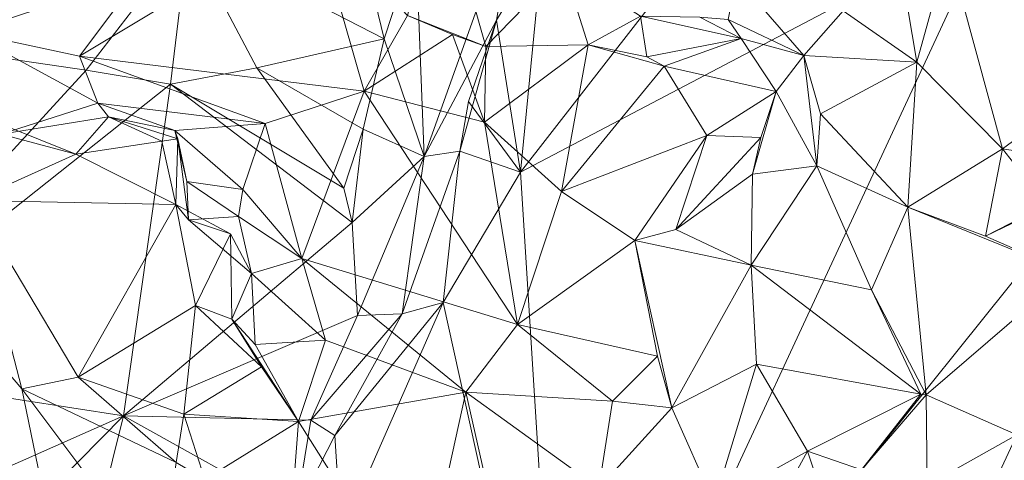
# Model space of a CAD drawing. Extents: x 6479 to 6529.3, y 6829.3 to 6879.
# Drawn here: x 6501.9 to 6505, y 6854.5 to 6855.9 of the extents above; entities that cross this region are included whole.
import ezdxf

# ---------------------------------------------------------------- set-up
doc = ezdxf.new("R2010")
doc.units = 0
doc.layers.add('BL0182', color=7, linetype='Continuous', lineweight=25)

msp = doc.modelspace()

# ---------------------------------------------------------------- linework, layer by layer
at = {"layer": 'BL0182', "color": 7, "lineweight": 0}
for points in [[(6500.570465, 6856.602195, 775.504246), (6501.478474, 6855.784698, 775.536869), (6502.24454, 6857.283996, 775.717095), (6500.570465, 6856.602195, 775.504246)], [(6501.478474, 6855.784698, 775.536869), (6502.426737, 6856.10727, 775.62121), (6502.24454, 6857.283996, 775.717095), (6501.478474, 6855.784698, 775.536869)], [(6503.114029, 6855.864593, 760.713022), (6503.215494, 6856.270174, 760.381512), (6503.359046, 6855.767269, 760.65229), (6503.114029, 6855.864593, 760.713022)], [(6503.215494, 6856.270174, 760.381512), (6503.601537, 6856.017447, 760.396262), (6503.359046, 6855.767269, 760.65229), (6503.215494, 6856.270174, 760.381512)], [(6503.165956, 6855.423206, 776.129102), (6503.459688, 6856.247286, 776.576481), (6503.139448, 6856.093724, 775.795987), (6503.165956, 6855.423206, 776.129102)], [(6503.459688, 6856.247286, 776.576481), (6503.165956, 6855.423206, 776.129102), (6503.39266, 6855.850036, 776.778183), (6503.459688, 6856.247286, 776.576481)], [(6503.39266, 6855.850036, 776.778183), (6503.537032, 6856.089139, 776.845057), (6503.459688, 6856.247286, 776.576481), (6503.39266, 6855.850036, 776.778183)], [(6502.426737, 6856.10727, 775.62121), (6503.040033, 6855.791406, 775.568263), (6502.936753, 6856.217291, 775.675266), (6502.426737, 6856.10727, 775.62121)], [(6502.936753, 6856.217291, 775.675266), (6503.040033, 6855.791406, 775.568263), (6503.139448, 6856.093724, 775.795987), (6502.936753, 6856.217291, 775.675266)], [(6504.806913, 6856.072497, 759.872733), (6505.234007, 6856.226494, 759.494111), (6505.335497, 6855.709826, 759.498732), (6504.806913, 6856.072497, 759.872733)], [(6502.085909, 6855.73727, 761.245537), (6502.275305, 6855.98912, 761.11444), (6502.82023, 6856.17737, 760.708342), (6502.085909, 6855.73727, 761.245537)], [(6502.085909, 6855.73727, 761.245537), (6502.82023, 6856.17737, 760.708342), (6502.977457, 6855.627214, 760.974492), (6502.085909, 6855.73727, 761.245537)], [(6502.82023, 6856.17737, 760.708342), (6503.114029, 6855.864593, 760.713022), (6502.977457, 6855.627214, 760.974492), (6502.82023, 6856.17737, 760.708342)], [(6503.467457, 6855.373869, 776.86691), (6503.598832, 6853.273086, 776.699045), (6504.931703, 6856.143583, 776.99538), (6503.467457, 6855.373869, 776.86691)], [(6503.467457, 6855.373869, 776.86691), (6504.931703, 6856.143583, 776.99538), (6504.011037, 6856.072651, 777.022608), (6503.467457, 6855.373869, 776.86691)], [(6503.598832, 6853.273086, 776.699045), (6505.823825, 6856.04648, 777.028158), (6504.931703, 6856.143583, 776.99538), (6503.598832, 6853.273086, 776.699045)], [(6504.47758, 6855.879323, 760.051364), (6504.635167, 6856.152532, 759.92057), (6504.708786, 6855.718426, 759.954602), (6504.47758, 6855.879323, 760.051364)], [(6504.635167, 6856.152532, 759.92057), (6504.806913, 6856.072497, 759.872733), (6504.708786, 6855.718426, 759.954602), (6504.635167, 6856.152532, 759.92057)], [(6501.478474, 6855.784698, 775.536869), (6502.107674, 6855.693088, 775.551932), (6502.426737, 6856.10727, 775.62121), (6501.478474, 6855.784698, 775.536869)], [(6502.107674, 6855.693088, 775.551932), (6502.371523, 6855.649496, 775.611473), (6502.426737, 6856.10727, 775.62121), (6502.107674, 6855.693088, 775.551932)], [(6502.371523, 6855.649496, 775.611473), (6502.641663, 6855.700189, 775.538577), (6502.426737, 6856.10727, 775.62121), (6502.371523, 6855.649496, 775.611473)], [(6502.426737, 6856.10727, 775.62121), (6502.641663, 6855.700189, 775.538577), (6503.040033, 6855.791406, 775.568263), (6502.426737, 6856.10727, 775.62121)], [(6503.040033, 6855.791406, 775.568263), (6503.165956, 6855.423206, 776.129102), (6503.139448, 6856.093724, 775.795987), (6503.040033, 6855.791406, 775.568263)], [(6503.39266, 6855.850036, 776.778183), (6503.467457, 6855.373869, 776.86691), (6503.537032, 6856.089139, 776.845057), (6503.39266, 6855.850036, 776.778183)], [(6503.467457, 6855.373869, 776.86691), (6504.011037, 6856.072651, 777.022608), (6503.537032, 6856.089139, 776.845057), (6503.467457, 6855.373869, 776.86691)], [(6503.598832, 6853.273086, 776.699045), (6507.87728, 6854.237343, 776.926307), (6505.823825, 6856.04648, 777.028158), (6503.598832, 6853.273086, 776.699045)], [(6504.708786, 6855.718426, 759.954602), (6504.806913, 6856.072497, 759.872733), (6504.976391, 6855.446524, 759.749511), (6504.708786, 6855.718426, 759.954602)], [(6504.806913, 6856.072497, 759.872733), (6505.335497, 6855.709826, 759.498732), (6504.976391, 6855.446524, 759.749511), (6504.806913, 6856.072497, 759.872733)], [(6503.359046, 6855.767269, 760.65229), (6503.601537, 6856.017447, 760.396262), (6503.678885, 6855.772487, 760.53597), (6503.359046, 6855.767269, 760.65229)], [(6503.601537, 6856.017447, 760.396262), (6503.843233, 6855.862359, 760.370086), (6503.678885, 6855.772487, 760.53597), (6503.601537, 6856.017447, 760.396262)], [(6501.734624, 6855.811948, 761.483117), (6501.753305, 6855.994753, 761.373245), (6502.023977, 6855.965393, 761.278075), (6501.734624, 6855.811948, 761.483117)], [(6501.734624, 6855.811948, 761.483117), (6502.023977, 6855.965393, 761.278075), (6502.275305, 6855.98912, 761.11444), (6501.734624, 6855.811948, 761.483117)], [(6501.734624, 6855.811948, 761.483117), (6502.275305, 6855.98912, 761.11444), (6502.085909, 6855.73727, 761.245537), (6501.734624, 6855.811948, 761.483117)], [(6504.117806, 6855.852084, 760.178014), (6504.143985, 6855.982122, 760.045567), (6504.354172, 6855.738997, 760.23363), (6504.117806, 6855.852084, 760.178014)], [(6504.143985, 6855.982122, 760.045567), (6504.47758, 6855.879323, 760.051364), (6504.354172, 6855.738997, 760.23363), (6504.143985, 6855.982122, 760.045567)], [(6502.977457, 6855.627214, 760.974492), (6503.114029, 6855.864593, 760.713022), (6503.253963, 6855.805187, 760.824322), (6502.977457, 6855.627214, 760.974492)], [(6503.114029, 6855.864593, 760.713022), (6503.359046, 6855.767269, 760.65229), (6503.253963, 6855.805187, 760.824322), (6503.114029, 6855.864593, 760.713022)], [(6503.678885, 6855.772487, 760.53597), (6503.843233, 6855.862359, 760.370086), (6503.86353, 6855.734889, 760.60684), (6503.678885, 6855.772487, 760.53597)], [(6503.843233, 6855.862359, 760.370086), (6504.158127, 6855.792687, 760.457063), (6503.86353, 6855.734889, 760.60684), (6503.843233, 6855.862359, 760.370086)], [(6503.843233, 6855.862359, 760.370086), (6504.029463, 6855.859467, 760.341124), (6504.158127, 6855.792687, 760.457063), (6503.843233, 6855.862359, 760.370086)], [(6504.354172, 6855.738997, 760.23363), (6504.47758, 6855.879323, 760.051364), (6504.708786, 6855.718426, 759.954602), (6504.354172, 6855.738997, 760.23363)], [(6494.662051, 6854.736349, 762.599402), (6496.129017, 6855.845301, 762.451402), (6502.087762, 6853.814408, 762.016608), (6494.662051, 6854.736349, 762.599402)], [(6496.129017, 6855.845301, 762.451402), (6497.5695, 6855.611807, 762.412678), (6502.087762, 6853.814408, 762.016608), (6496.129017, 6855.845301, 762.451402)], [(6503.39266, 6855.850036, 776.778183), (6503.165956, 6855.423206, 776.129102), (6503.277488, 6855.439184, 776.702578), (6503.39266, 6855.850036, 776.778183)], [(6503.277488, 6855.439184, 776.702578), (6503.304118, 6855.594641, 776.823184), (6503.39266, 6855.850036, 776.778183), (6503.277488, 6855.439184, 776.702578)], [(6503.304118, 6855.594641, 776.823184), (6503.467457, 6855.373869, 776.86691), (6503.39266, 6855.850036, 776.778183), (6503.304118, 6855.594641, 776.823184)], [(6504.029463, 6855.859467, 760.341124), (6504.117806, 6855.852084, 760.178014), (6504.158127, 6855.792687, 760.457063), (6504.029463, 6855.859467, 760.341124)], [(6504.117806, 6855.852084, 760.178014), (6504.354172, 6855.738997, 760.23363), (6504.158127, 6855.792687, 760.457063), (6504.117806, 6855.852084, 760.178014)], [(6501.734624, 6855.811948, 761.483117), (6502.143412, 6855.590227, 761.422653), (6501.841134, 6855.492507, 761.639409), (6501.734624, 6855.811948, 761.483117)], [(6501.734624, 6855.811948, 761.483117), (6502.085909, 6855.73727, 761.245537), (6502.143412, 6855.590227, 761.422653), (6501.734624, 6855.811948, 761.483117)], [(6502.977457, 6855.627214, 760.974492), (6503.253963, 6855.805187, 760.824322), (6503.355088, 6855.530378, 760.788707), (6502.977457, 6855.627214, 760.974492)], [(6503.253963, 6855.805187, 760.824322), (6503.359046, 6855.767269, 760.65229), (6503.355088, 6855.530378, 760.788707), (6503.253963, 6855.805187, 760.824322)], [(6501.252837, 6854.761184, 776.617644), (6502.107674, 6855.693088, 775.551932), (6501.478474, 6855.784698, 775.536869), (6501.252837, 6854.761184, 776.617644)], [(6502.641663, 6855.700189, 775.538577), (6502.974313, 6855.508264, 775.576968), (6503.040033, 6855.791406, 775.568263), (6502.641663, 6855.700189, 775.538577)], [(6502.974313, 6855.508264, 775.576968), (6503.165956, 6855.423206, 776.129102), (6503.040033, 6855.791406, 775.568263), (6502.974313, 6855.508264, 775.576968)], [(6503.355088, 6855.530378, 760.788707), (6503.359046, 6855.767269, 760.65229), (6503.678885, 6855.772487, 760.53597), (6503.355088, 6855.530378, 760.788707)], [(6503.355088, 6855.530378, 760.788707), (6503.678885, 6855.772487, 760.53597), (6503.595411, 6855.313407, 760.858502), (6503.355088, 6855.530378, 760.788707)], [(6503.595411, 6855.313407, 760.858502), (6503.678885, 6855.772487, 760.53597), (6503.916828, 6855.705312, 760.753405), (6503.595411, 6855.313407, 760.858502)], [(6503.678885, 6855.772487, 760.53597), (6503.86353, 6855.734889, 760.60684), (6503.916828, 6855.705312, 760.753405), (6503.678885, 6855.772487, 760.53597)], [(6503.86353, 6855.734889, 760.60684), (6504.158127, 6855.792687, 760.457063), (6503.916828, 6855.705312, 760.753405), (6503.86353, 6855.734889, 760.60684)], [(6503.916828, 6855.705312, 760.753405), (6504.158127, 6855.792687, 760.457063), (6504.267659, 6855.626778, 760.553611), (6503.916828, 6855.705312, 760.753405)], [(6504.158127, 6855.792687, 760.457063), (6504.354172, 6855.738997, 760.23363), (6504.267659, 6855.626778, 760.553611), (6504.158127, 6855.792687, 760.457063)], [(6504.267659, 6855.626778, 760.553611), (6504.354172, 6855.738997, 760.23363), (6504.395877, 6855.393577, 760.337037), (6504.267659, 6855.626778, 760.553611)], [(6504.354172, 6855.738997, 760.23363), (6504.407122, 6855.556284, 760.178404), (6504.395877, 6855.393577, 760.337037), (6504.354172, 6855.738997, 760.23363)], [(6504.354172, 6855.738997, 760.23363), (6504.708786, 6855.718426, 759.954602), (6504.407122, 6855.556284, 760.178404), (6504.354172, 6855.738997, 760.23363)], [(6502.085909, 6855.73727, 761.245537), (6502.667999, 6855.525796, 761.238937), (6502.143412, 6855.590227, 761.422653), (6502.085909, 6855.73727, 761.245537)], [(6502.085909, 6855.73727, 761.245537), (6502.977457, 6855.627214, 760.974492), (6502.667999, 6855.525796, 761.238937), (6502.085909, 6855.73727, 761.245537)], [(6504.407122, 6855.556284, 760.178404), (6504.708786, 6855.718426, 759.954602), (6504.68037, 6855.264311, 760.062025), (6504.407122, 6855.556284, 760.178404)], [(6504.68037, 6855.264311, 760.062025), (6504.708786, 6855.718426, 759.954602), (6504.976391, 6855.446524, 759.749511), (6504.68037, 6855.264311, 760.062025)], [(6504.976391, 6855.446524, 759.749511), (6505.335497, 6855.709826, 759.498732), (6505.366477, 6855.386863, 759.638625), (6504.976391, 6855.446524, 759.749511)], [(6501.252837, 6854.761184, 776.617644), (6502.371523, 6855.649496, 775.611473), (6502.107674, 6855.693088, 775.551932), (6501.252837, 6854.761184, 776.617644)], [(6502.371523, 6855.649496, 775.611473), (6502.913865, 6855.324181, 775.779415), (6502.641663, 6855.700189, 775.538577), (6502.371523, 6855.649496, 775.611473)], [(6502.641663, 6855.700189, 775.538577), (6502.913865, 6855.324181, 775.779415), (6502.974313, 6855.508264, 775.576968), (6502.641663, 6855.700189, 775.538577)], [(6503.595411, 6855.313407, 760.858502), (6503.916828, 6855.705312, 760.753405), (6504.050769, 6855.489015, 760.801407), (6503.595411, 6855.313407, 760.858502)], [(6503.916828, 6855.705312, 760.753405), (6504.267659, 6855.626778, 760.553611), (6504.050769, 6855.489015, 760.801407), (6503.916828, 6855.705312, 760.753405)], [(6501.252837, 6854.761184, 776.617644), (6502.223711, 6854.611409, 776.600551), (6502.371523, 6855.649496, 775.611473), (6501.252837, 6854.761184, 776.617644)], [(6502.223711, 6854.611409, 776.600551), (6502.939748, 6855.216407, 776.012034), (6502.371523, 6855.649496, 775.611473), (6502.223711, 6854.611409, 776.600551)], [(6502.371523, 6855.649496, 775.611473), (6502.939748, 6855.216407, 776.012034), (6502.913865, 6855.324181, 775.779415), (6502.371523, 6855.649496, 775.611473)], [(6502.667999, 6855.525796, 761.238937), (6502.977457, 6855.627214, 760.974492), (6502.782457, 6855.103937, 761.402313), (6502.667999, 6855.525796, 761.238937)], [(6502.782457, 6855.103937, 761.402313), (6502.977457, 6855.627214, 760.974492), (6503.458175, 6854.897431, 761.04976), (6502.782457, 6855.103937, 761.402313)], [(6502.977457, 6855.627214, 760.974492), (6503.355088, 6855.530378, 760.788707), (6503.458175, 6854.897431, 761.04976), (6502.977457, 6855.627214, 760.974492)], [(6504.050769, 6855.489015, 760.801407), (6504.267659, 6855.626778, 760.553611), (6504.220203, 6855.482399, 760.658268), (6504.050769, 6855.489015, 760.801407)], [(6504.193782, 6855.367776, 760.477166), (6504.220203, 6855.482399, 760.658268), (6504.267659, 6855.626778, 760.553611), (6504.193782, 6855.367776, 760.477166)], [(6504.193782, 6855.367776, 760.477166), (6504.267659, 6855.626778, 760.553611), (6504.395877, 6855.393577, 760.337037), (6504.193782, 6855.367776, 760.477166)], [(6497.5695, 6855.611807, 762.412678), (6501.446477, 6855.233189, 762.03939), (6502.087762, 6853.814408, 762.016608), (6497.5695, 6855.611807, 762.412678)], [(6501.841134, 6855.492507, 761.639409), (6502.143412, 6855.590227, 761.422653), (6502.176686, 6855.546739, 761.592608), (6501.841134, 6855.492507, 761.639409)], [(6502.143412, 6855.590227, 761.422653), (6502.385214, 6855.504698, 761.416444), (6502.176686, 6855.546739, 761.592608), (6502.143412, 6855.590227, 761.422653)], [(6502.143412, 6855.590227, 761.422653), (6502.667999, 6855.525796, 761.238937), (6502.385214, 6855.504698, 761.416444), (6502.143412, 6855.590227, 761.422653)], [(6503.277488, 6855.439184, 776.702578), (6503.467457, 6855.373869, 776.86691), (6503.304118, 6855.594641, 776.823184), (6503.277488, 6855.439184, 776.702578)], [(6501.723221, 6855.571498, 761.804932), (6502.075107, 6855.429985, 761.818252), (6501.752518, 6855.285253, 762.008459), (6501.723221, 6855.571498, 761.804932)], [(6501.723221, 6855.571498, 761.804932), (6501.841134, 6855.492507, 761.639409), (6502.075107, 6855.429985, 761.818252), (6501.723221, 6855.571498, 761.804932)], [(6504.395877, 6855.393577, 760.337037), (6504.407122, 6855.556284, 760.178404), (6504.68037, 6855.264311, 760.062025), (6504.395877, 6855.393577, 760.337037)], [(6501.841134, 6855.492507, 761.639409), (6502.176686, 6855.546739, 761.592608), (6502.075107, 6855.429985, 761.818252), (6501.841134, 6855.492507, 761.639409)], [(6502.075107, 6855.429985, 761.818252), (6502.176686, 6855.546739, 761.592608), (6502.344018, 6855.471296, 761.799377), (6502.075107, 6855.429985, 761.818252)], [(6502.176686, 6855.546739, 761.592608), (6502.394624, 6855.477968, 761.624999), (6502.344018, 6855.471296, 761.799377), (6502.176686, 6855.546739, 761.592608)], [(6502.176686, 6855.546739, 761.592608), (6502.385214, 6855.504698, 761.416444), (6502.394624, 6855.477968, 761.624999), (6502.176686, 6855.546739, 761.592608)], [(6502.385214, 6855.504698, 761.416444), (6502.667999, 6855.525796, 761.238937), (6502.59808, 6855.319165, 761.278755), (6502.385214, 6855.504698, 761.416444)], [(6502.59808, 6855.319165, 761.278755), (6502.667999, 6855.525796, 761.238937), (6502.782457, 6855.103937, 761.402313), (6502.59808, 6855.319165, 761.278755)], [(6503.355088, 6855.530378, 760.788707), (6503.595411, 6855.313407, 760.858502), (6503.458175, 6854.897431, 761.04976), (6503.355088, 6855.530378, 760.788707)], [(6502.385214, 6855.504698, 761.416444), (6502.422782, 6855.344457, 761.474245), (6502.394624, 6855.477968, 761.624999), (6502.385214, 6855.504698, 761.416444)], [(6502.385214, 6855.504698, 761.416444), (6502.59808, 6855.319165, 761.278755), (6502.422782, 6855.344457, 761.474245), (6502.385214, 6855.504698, 761.416444)], [(6502.913865, 6855.324181, 775.779415), (6502.939748, 6855.216407, 776.012034), (6502.974313, 6855.508264, 775.576968), (6502.913865, 6855.324181, 775.779415)], [(6502.939748, 6855.216407, 776.012034), (6503.165956, 6855.423206, 776.129102), (6502.974313, 6855.508264, 775.576968), (6502.939748, 6855.216407, 776.012034)], [(6502.075107, 6855.429985, 761.818252), (6502.344018, 6855.471296, 761.799377), (6502.387793, 6855.272827, 761.827255), (6502.075107, 6855.429985, 761.818252)], [(6502.344018, 6855.471296, 761.799377), (6502.394624, 6855.477968, 761.624999), (6502.387793, 6855.272827, 761.827255), (6502.344018, 6855.471296, 761.799377)], [(6502.387793, 6855.272827, 761.827255), (6502.394624, 6855.477968, 761.624999), (6502.427573, 6855.224588, 761.682571), (6502.387793, 6855.272827, 761.827255)], [(6502.394624, 6855.477968, 761.624999), (6502.422782, 6855.344457, 761.474245), (6502.427573, 6855.224588, 761.682571), (6502.394624, 6855.477968, 761.624999)], [(6503.595411, 6855.313407, 760.858502), (6504.050769, 6855.489015, 760.801407), (6503.825503, 6855.160408, 760.795838), (6503.595411, 6855.313407, 760.858502)], [(6503.825503, 6855.160408, 760.795838), (6504.050769, 6855.489015, 760.801407), (6503.953463, 6855.194654, 760.605791), (6503.825503, 6855.160408, 760.795838)], [(6503.953463, 6855.194654, 760.605791), (6504.050769, 6855.489015, 760.801407), (6504.220203, 6855.482399, 760.658268), (6503.953463, 6855.194654, 760.605791)], [(6503.953463, 6855.194654, 760.605791), (6504.220203, 6855.482399, 760.658268), (6504.193782, 6855.367776, 760.477166), (6503.953463, 6855.194654, 760.605791)], [(6501.752518, 6855.285253, 762.008459), (6502.075107, 6855.429985, 761.818252), (6502.387793, 6855.272827, 761.827255), (6501.752518, 6855.285253, 762.008459)], [(6503.09665, 6854.930407, 776.635177), (6503.22504, 6854.965524, 776.824276), (6503.277488, 6855.439184, 776.702578), (6503.09665, 6854.930407, 776.635177)], [(6503.09665, 6854.930407, 776.635177), (6503.277488, 6855.439184, 776.702578), (6503.165956, 6855.423206, 776.129102), (6503.09665, 6854.930407, 776.635177)], [(6503.22504, 6854.965524, 776.824276), (6503.467457, 6855.373869, 776.86691), (6503.277488, 6855.439184, 776.702578), (6503.22504, 6854.965524, 776.824276)], [(6504.68037, 6855.264311, 760.062025), (6504.976391, 6855.446524, 759.749511), (6504.923053, 6855.173558, 759.87289), (6504.68037, 6855.264311, 760.062025)], [(6504.923053, 6855.173558, 759.87289), (6504.976391, 6855.446524, 759.749511), (6505.11441, 6855.27129, 759.679098), (6504.923053, 6855.173558, 759.87289)], [(6504.976391, 6855.446524, 759.749511), (6505.366477, 6855.386863, 759.638625), (6505.11441, 6855.27129, 759.679098), (6504.976391, 6855.446524, 759.749511)], [(6502.939748, 6855.216407, 776.012034), (6502.957186, 6854.925638, 776.266615), (6503.165956, 6855.423206, 776.129102), (6502.939748, 6855.216407, 776.012034)], [(6502.957186, 6854.925638, 776.266615), (6503.09665, 6854.930407, 776.635177), (6503.165956, 6855.423206, 776.129102), (6502.957186, 6854.925638, 776.266615)], [(6503.22504, 6854.965524, 776.824276), (6503.598832, 6853.273086, 776.699045), (6503.467457, 6855.373869, 776.86691), (6503.22504, 6854.965524, 776.824276)], [(6503.953463, 6855.194654, 760.605791), (6504.193782, 6855.367776, 760.477166), (6504.190156, 6855.08261, 760.410486), (6503.953463, 6855.194654, 760.605791)], [(6504.190156, 6855.08261, 760.410486), (6504.193782, 6855.367776, 760.477166), (6504.395877, 6855.393577, 760.337037), (6504.190156, 6855.08261, 760.410486)], [(6504.190156, 6855.08261, 760.410486), (6504.395877, 6855.393577, 760.337037), (6504.566328, 6855.005849, 760.165401), (6504.190156, 6855.08261, 760.410486)], [(6504.395877, 6855.393577, 760.337037), (6504.68037, 6855.264311, 760.062025), (6504.566328, 6855.005849, 760.165401), (6504.395877, 6855.393577, 760.337037)], [(6504.923053, 6855.173558, 759.87289), (6505.11441, 6855.27129, 759.679098), (6505.366477, 6855.386863, 759.638625), (6504.923053, 6855.173558, 759.87289)], [(6504.923053, 6855.173558, 759.87289), (6505.366477, 6855.386863, 759.638625), (6505.183406, 6855.06, 759.715103), (6504.923053, 6855.173558, 759.87289)], [(6502.422782, 6855.344457, 761.474245), (6502.584482, 6855.234893, 761.517239), (6502.427573, 6855.224588, 761.682571), (6502.422782, 6855.344457, 761.474245)], [(6502.422782, 6855.344457, 761.474245), (6502.59808, 6855.319165, 761.278755), (6502.584482, 6855.234893, 761.517239), (6502.422782, 6855.344457, 761.474245)], [(6502.584482, 6855.234893, 761.517239), (6502.59808, 6855.319165, 761.278755), (6502.782457, 6855.103937, 761.402313), (6502.584482, 6855.234893, 761.517239)], [(6503.458175, 6854.897431, 761.04976), (6503.595411, 6855.313407, 760.858502), (6503.825503, 6855.160408, 760.795838), (6503.458175, 6854.897431, 761.04976)], [(6501.446477, 6855.233189, 762.03939), (6501.752518, 6855.285253, 762.008459), (6501.906226, 6854.695641, 762.142436), (6501.446477, 6855.233189, 762.03939)], [(6501.752518, 6855.285253, 762.008459), (6502.0817, 6854.731927, 761.99487), (6501.906226, 6854.695641, 762.142436), (6501.752518, 6855.285253, 762.008459)], [(6501.752518, 6855.285253, 762.008459), (6502.387793, 6855.272827, 761.827255), (6502.0817, 6854.731927, 761.99487), (6501.752518, 6855.285253, 762.008459)], [(6502.0817, 6854.731927, 761.99487), (6502.387793, 6855.272827, 761.827255), (6502.449967, 6854.956642, 761.915771), (6502.0817, 6854.731927, 761.99487)], [(6502.387793, 6855.272827, 761.827255), (6502.427573, 6855.224588, 761.682571), (6502.559336, 6855.181288, 761.791919), (6502.387793, 6855.272827, 761.827255)], [(6502.387793, 6855.272827, 761.827255), (6502.559336, 6855.181288, 761.791919), (6502.449967, 6854.956642, 761.915771), (6502.387793, 6855.272827, 761.827255)], [(6504.566328, 6855.005849, 760.165401), (6504.68037, 6855.264311, 760.062025), (6504.738262, 6854.676647, 760.090468), (6504.566328, 6855.005849, 760.165401)], [(6504.68037, 6855.264311, 760.062025), (6505.183406, 6855.06, 759.715103), (6504.738262, 6854.676647, 760.090468), (6504.68037, 6855.264311, 760.062025)], [(6504.68037, 6855.264311, 760.062025), (6504.923053, 6855.173558, 759.87289), (6505.183406, 6855.06, 759.715103), (6504.68037, 6855.264311, 760.062025)], [(6501.446477, 6855.233189, 762.03939), (6501.906226, 6854.695641, 762.142436), (6502.087762, 6853.814408, 762.016608), (6501.446477, 6855.233189, 762.03939)], [(6502.223711, 6854.611409, 776.600551), (6502.957186, 6854.925638, 776.266615), (6502.939748, 6855.216407, 776.012034), (6502.223711, 6854.611409, 776.600551)], [(6502.427573, 6855.224588, 761.682571), (6502.584482, 6855.234893, 761.517239), (6502.625379, 6855.056448, 761.633839), (6502.427573, 6855.224588, 761.682571)], [(6502.427573, 6855.224588, 761.682571), (6502.625379, 6855.056448, 761.633839), (6502.559336, 6855.181288, 761.791919), (6502.427573, 6855.224588, 761.682571)], [(6502.584482, 6855.234893, 761.517239), (6502.782457, 6855.103937, 761.402313), (6502.625379, 6855.056448, 761.633839), (6502.584482, 6855.234893, 761.517239)], [(6503.825503, 6855.160408, 760.795838), (6503.953463, 6855.194654, 760.605791), (6504.190156, 6855.08261, 760.410486), (6503.825503, 6855.160408, 760.795838)], [(6502.449967, 6854.956642, 761.915771), (6502.559336, 6855.181288, 761.791919), (6502.563369, 6854.914115, 761.715795), (6502.449967, 6854.956642, 761.915771)], [(6502.559336, 6855.181288, 761.791919), (6502.625379, 6855.056448, 761.633839), (6502.563369, 6854.914115, 761.715795), (6502.559336, 6855.181288, 761.791919)], [(6503.458175, 6854.897431, 761.04976), (6503.825503, 6855.160408, 760.795838), (6503.896176, 6854.797547, 760.804775), (6503.458175, 6854.897431, 761.04976)], [(6503.825503, 6855.160408, 760.795838), (6503.940873, 6854.635878, 760.641426), (6503.896176, 6854.797547, 760.804775), (6503.825503, 6855.160408, 760.795838)], [(6503.825503, 6855.160408, 760.795838), (6504.190156, 6855.08261, 760.410486), (6503.940873, 6854.635878, 760.641426), (6503.825503, 6855.160408, 760.795838)], [(6502.625379, 6855.056448, 761.633839), (6502.782457, 6855.103937, 761.402313), (6502.8567, 6854.84802, 761.473428), (6502.625379, 6855.056448, 761.633839)], [(6502.782457, 6855.103937, 761.402313), (6503.295821, 6854.684841, 761.310927), (6502.8567, 6854.84802, 761.473428), (6502.782457, 6855.103937, 761.402313)], [(6502.782457, 6855.103937, 761.402313), (6503.458175, 6854.897431, 761.04976), (6503.295821, 6854.684841, 761.310927), (6502.782457, 6855.103937, 761.402313)], [(6503.940873, 6854.635878, 760.641426), (6504.190156, 6855.08261, 760.410486), (6504.206747, 6854.773109, 760.440579), (6503.940873, 6854.635878, 760.641426)], [(6504.190156, 6855.08261, 760.410486), (6504.720941, 6854.679267, 760.272278), (6504.206747, 6854.773109, 760.440579), (6504.190156, 6855.08261, 760.410486)], [(6504.190156, 6855.08261, 760.410486), (6504.566328, 6855.005849, 760.165401), (6504.720941, 6854.679267, 760.272278), (6504.190156, 6855.08261, 760.410486)], [(6504.738262, 6854.676647, 760.090468), (6505.183406, 6855.06, 759.715103), (6505.02171, 6854.551412, 759.887805), (6504.738262, 6854.676647, 760.090468)], [(6502.563369, 6854.914115, 761.715795), (6502.625379, 6855.056448, 761.633839), (6502.637006, 6854.834452, 761.567411), (6502.563369, 6854.914115, 761.715795)], [(6502.625379, 6855.056448, 761.633839), (6502.8567, 6854.84802, 761.473428), (6502.637006, 6854.834452, 761.567411), (6502.625379, 6855.056448, 761.633839)], [(6504.566328, 6855.005849, 760.165401), (6504.738262, 6854.676647, 760.090468), (6504.720941, 6854.679267, 760.272278), (6504.566328, 6855.005849, 760.165401)], [(6502.0817, 6854.731927, 761.99487), (6502.449967, 6854.956642, 761.915771), (6502.413014, 6854.61591, 762.052761), (6502.0817, 6854.731927, 761.99487)], [(6502.413014, 6854.61591, 762.052761), (6502.449967, 6854.956642, 761.915771), (6502.655954, 6854.764177, 761.816427), (6502.413014, 6854.61591, 762.052761)], [(6502.449967, 6854.956642, 761.915771), (6502.563369, 6854.914115, 761.715795), (6502.655954, 6854.764177, 761.816427), (6502.449967, 6854.956642, 761.915771)], [(6502.886124, 6854.549671, 776.777528), (6502.906309, 6854.238113, 776.809748), (6503.22504, 6854.965524, 776.824276), (6502.886124, 6854.549671, 776.777528)], [(6502.886124, 6854.549671, 776.777528), (6503.22504, 6854.965524, 776.824276), (6503.09665, 6854.930407, 776.635177), (6502.886124, 6854.549671, 776.777528)], [(6502.906309, 6854.238113, 776.809748), (6503.598832, 6853.273086, 776.699045), (6503.22504, 6854.965524, 776.824276), (6502.906309, 6854.238113, 776.809748)], [(6502.223711, 6854.611409, 776.600551), (6502.810537, 6854.597202, 776.6029), (6502.957186, 6854.925638, 776.266615), (6502.223711, 6854.611409, 776.600551)], [(6502.563369, 6854.914115, 761.715795), (6502.637006, 6854.834452, 761.567411), (6502.772459, 6854.593203, 761.679451), (6502.563369, 6854.914115, 761.715795)], [(6502.563369, 6854.914115, 761.715795), (6502.772459, 6854.593203, 761.679451), (6502.655954, 6854.764177, 761.816427), (6502.563369, 6854.914115, 761.715795)], [(6502.810537, 6854.597202, 776.6029), (6502.886124, 6854.549671, 776.777528), (6503.09665, 6854.930407, 776.635177), (6502.810537, 6854.597202, 776.6029)], [(6502.810537, 6854.597202, 776.6029), (6503.09665, 6854.930407, 776.635177), (6502.957186, 6854.925638, 776.266615), (6502.810537, 6854.597202, 776.6029)], [(6503.295821, 6854.684841, 761.310927), (6503.458175, 6854.897431, 761.04976), (6503.755551, 6854.656712, 760.858785), (6503.295821, 6854.684841, 761.310927)], [(6503.458175, 6854.897431, 761.04976), (6503.896176, 6854.797547, 760.804775), (6503.755551, 6854.656712, 760.858785), (6503.458175, 6854.897431, 761.04976)], [(6502.637006, 6854.834452, 761.567411), (6502.8567, 6854.84802, 761.473428), (6502.772459, 6854.593203, 761.679451), (6502.637006, 6854.834452, 761.567411)], [(6502.772459, 6854.593203, 761.679451), (6502.8567, 6854.84802, 761.473428), (6503.295821, 6854.684841, 761.310927), (6502.772459, 6854.593203, 761.679451)], [(6503.755551, 6854.656712, 760.858785), (6503.896176, 6854.797547, 760.804775), (6503.940873, 6854.635878, 760.641426), (6503.755551, 6854.656712, 760.858785)], [(6501.252837, 6854.761184, 776.617644), (6501.467197, 6854.276004, 776.59683), (6502.223711, 6854.611409, 776.600551), (6501.252837, 6854.761184, 776.617644)], [(6502.413014, 6854.61591, 762.052761), (6502.655954, 6854.764177, 761.816427), (6502.772459, 6854.593203, 761.679451), (6502.413014, 6854.61591, 762.052761)], [(6503.940873, 6854.635878, 760.641426), (6504.206747, 6854.773109, 760.440579), (6504.073861, 6854.338264, 760.677751), (6503.940873, 6854.635878, 760.641426)], [(6504.073861, 6854.338264, 760.677751), (6504.206747, 6854.773109, 760.440579), (6504.366494, 6854.500866, 760.399862), (6504.073861, 6854.338264, 760.677751)], [(6504.206747, 6854.773109, 760.440579), (6504.720941, 6854.679267, 760.272278), (6504.366494, 6854.500866, 760.399862), (6504.206747, 6854.773109, 760.440579)], [(6493.841039, 6853.522049, 762.783853), (6494.662051, 6854.736349, 762.599402), (6502.494936, 6852.157405, 761.8356), (6493.841039, 6853.522049, 762.783853)], [(6494.662051, 6854.736349, 762.599402), (6502.087762, 6853.814408, 762.016608), (6502.494936, 6852.157405, 761.8356), (6494.662051, 6854.736349, 762.599402)], [(6501.906226, 6854.695641, 762.142436), (6502.0817, 6854.731927, 761.99487), (6502.389023, 6854.465429, 762.14229), (6501.906226, 6854.695641, 762.142436)], [(6502.0817, 6854.731927, 761.99487), (6502.413014, 6854.61591, 762.052761), (6502.389023, 6854.465429, 762.14229), (6502.0817, 6854.731927, 761.99487)], [(6501.906226, 6854.695641, 762.142436), (6502.338381, 6854.119386, 762.041206), (6502.087762, 6853.814408, 762.016608), (6501.906226, 6854.695641, 762.142436)], [(6501.906226, 6854.695641, 762.142436), (6502.389023, 6854.465429, 762.14229), (6502.338381, 6854.119386, 762.041206), (6501.906226, 6854.695641, 762.142436)], [(6502.772459, 6854.593203, 761.679451), (6503.295821, 6854.684841, 761.310927), (6503.146176, 6854.002147, 761.430691), (6502.772459, 6854.593203, 761.679451)], [(6503.146176, 6854.002147, 761.430691), (6503.295821, 6854.684841, 761.310927), (6503.396385, 6854.242264, 761.252876), (6503.146176, 6854.002147, 761.430691)], [(6503.295821, 6854.684841, 761.310927), (6503.712561, 6854.384785, 760.960806), (6503.396385, 6854.242264, 761.252876), (6503.295821, 6854.684841, 761.310927)], [(6503.295821, 6854.684841, 761.310927), (6503.755551, 6854.656712, 760.858785), (6503.712561, 6854.384785, 760.960806), (6503.295821, 6854.684841, 761.310927)], [(6504.366494, 6854.500866, 760.399862), (6504.720941, 6854.679267, 760.272278), (6504.53491, 6854.441672, 760.249184), (6504.366494, 6854.500866, 760.399862)], [(6504.53491, 6854.441672, 760.249184), (6504.720941, 6854.679267, 760.272278), (6504.738262, 6854.676647, 760.090468), (6504.53491, 6854.441672, 760.249184)], [(6504.53491, 6854.441672, 760.249184), (6504.738262, 6854.676647, 760.090468), (6504.740796, 6854.394522, 760.07367), (6504.53491, 6854.441672, 760.249184)], [(6504.738262, 6854.676647, 760.090468), (6505.02171, 6854.551412, 759.887805), (6504.740796, 6854.394522, 760.07367), (6504.738262, 6854.676647, 760.090468)], [(6503.712561, 6854.384785, 760.960806), (6503.755551, 6854.656712, 760.858785), (6503.940873, 6854.635878, 760.641426), (6503.712561, 6854.384785, 760.960806)], [(6503.712561, 6854.384785, 760.960806), (6503.940873, 6854.635878, 760.641426), (6504.073861, 6854.338264, 760.677751), (6503.712561, 6854.384785, 760.960806)], [(6501.467197, 6854.276004, 776.59683), (6501.943791, 6854.326058, 776.65491), (6502.223711, 6854.611409, 776.600551), (6501.467197, 6854.276004, 776.59683)], [(6501.943791, 6854.326058, 776.65491), (6502.087079, 6854.060628, 776.594137), (6502.223711, 6854.611409, 776.600551), (6501.943791, 6854.326058, 776.65491)], [(6502.087079, 6854.060628, 776.594137), (6502.763443, 6854.310703, 776.649872), (6502.223711, 6854.611409, 776.600551), (6502.087079, 6854.060628, 776.594137)], [(6502.223711, 6854.611409, 776.600551), (6502.763443, 6854.310703, 776.649872), (6502.810537, 6854.597202, 776.6029), (6502.223711, 6854.611409, 776.600551)], [(6502.389023, 6854.465429, 762.14229), (6502.413014, 6854.61591, 762.052761), (6502.478351, 6854.412003, 761.891415), (6502.389023, 6854.465429, 762.14229)], [(6502.413014, 6854.61591, 762.052761), (6502.772459, 6854.593203, 761.679451), (6502.478351, 6854.412003, 761.891415), (6502.413014, 6854.61591, 762.052761)], [(6502.763443, 6854.310703, 776.649872), (6502.886124, 6854.549671, 776.777528), (6502.810537, 6854.597202, 776.6029), (6502.763443, 6854.310703, 776.649872)], [(6502.478351, 6854.412003, 761.891415), (6502.772459, 6854.593203, 761.679451), (6502.741597, 6854.19484, 761.828045), (6502.478351, 6854.412003, 761.891415)], [(6502.741597, 6854.19484, 761.828045), (6502.772459, 6854.593203, 761.679451), (6503.146176, 6854.002147, 761.430691), (6502.741597, 6854.19484, 761.828045)], [(6502.763443, 6854.310703, 776.649872), (6502.906309, 6854.238113, 776.809748), (6502.886124, 6854.549671, 776.777528), (6502.763443, 6854.310703, 776.649872)], [(6504.740796, 6854.394522, 760.07367), (6505.02171, 6854.551412, 759.887805), (6504.839983, 6854.160079, 760.040188), (6504.740796, 6854.394522, 760.07367)], [(6504.839983, 6854.160079, 760.040188), (6505.02171, 6854.551412, 759.887805), (6505.475944, 6854.190176, 759.71475), (6504.839983, 6854.160079, 760.040188)], [(6504.020283, 6853.868099, 760.806288), (6504.073861, 6854.338264, 760.677751), (6504.366494, 6854.500866, 760.399862), (6504.020283, 6853.868099, 760.806288)], [(6504.020283, 6853.868099, 760.806288), (6504.366494, 6854.500866, 760.399862), (6504.455349, 6854.234063, 760.410605), (6504.020283, 6853.868099, 760.806288)], [(6504.366494, 6854.500866, 760.399862), (6504.53491, 6854.441672, 760.249184), (6504.455349, 6854.234063, 760.410605), (6504.366494, 6854.500866, 760.399862)]]:
    msp.add_3dface(points, dxfattribs=at)

doc.saveas('drawing.dxf')
